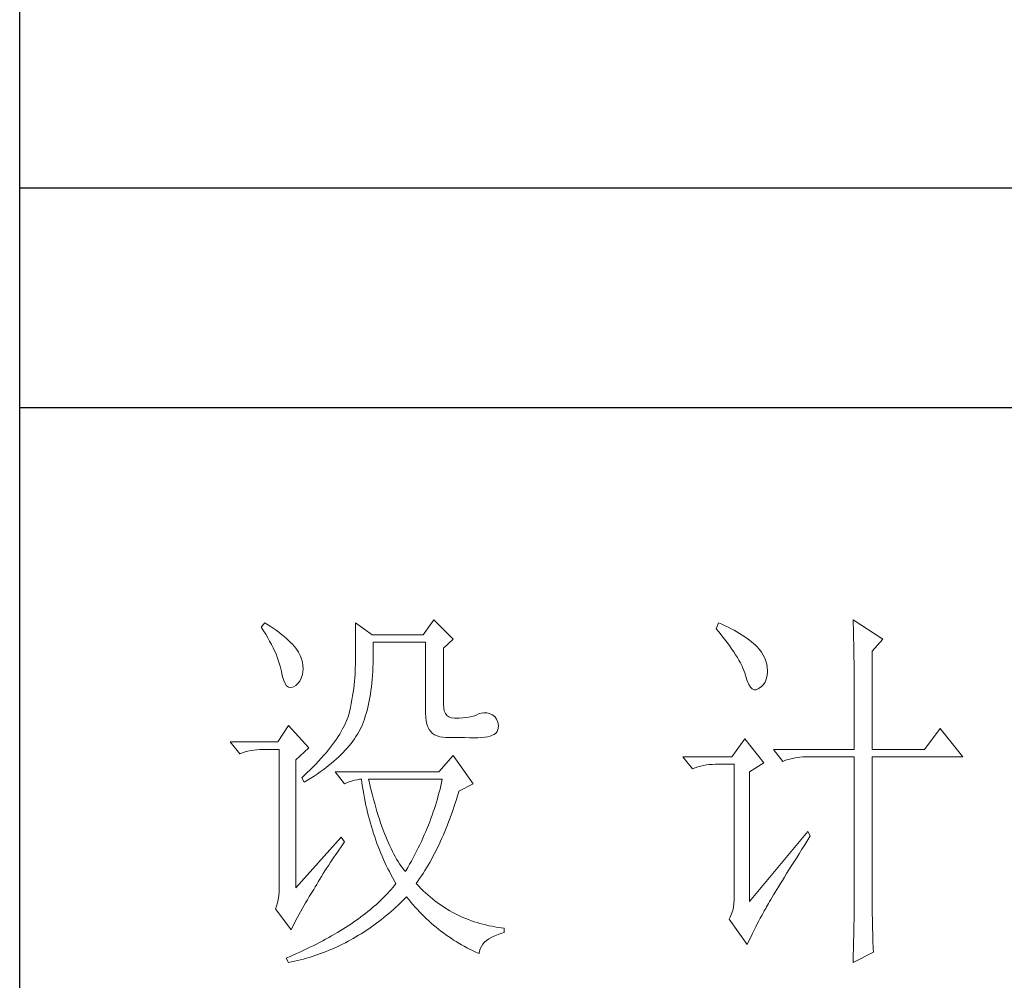
# Model space of a CAD drawing. Units: millimetres. Extents: x 51542 to 108618, y -146667 to -42707.
# Drawn here: x 108166 to 108319, y -79002 to -78853 of the extents above; entities that cross this region are included whole.
import ezdxf

# ---------------------------------------------------------------- set-up
doc = ezdxf.new("R2010")
doc.units = ezdxf.units.MM
doc.layers.add('轮廓线', color=7, linetype='Continuous', lineweight=25)

# ---------------------------------------------------------------- blocks, each defined once
blk = doc.blocks.new('文字')
at = {"layer": '轮廓线', "color": 7, "lineweight": 0}
for p, q in [((3752.05, 1117.17), (3751.59, 1116.58)), ((3752.31, 1117), (3752.05, 1117.17)), ((3763.87, 1117.17), (3763.87, 1111.72)), ((3766.05, 1115.61), (3763.87, 1117.17)), ((3774.13, 1117.56), (3772.73, 1115.61)), ((3776.62, 1115.03), (3774.13, 1117.56)), ((3811.29, 1117.17), (3810.98, 1116.39)), ((3811.71, 1116.98), (3811.29, 1117.17)), ((3828.86, 1117.56), (3828.87, 1117.33)), ((3832.74, 1115.03), (3828.86, 1117.56)), ((3828.87, 1117.33), (3828.87, 1117.08)), ((3828.87, 1117.08), (3828.88, 1116.82)), ((3751.59, 1116.58), (3751.88, 1116.12)), ((3751.88, 1116.12), (3752.17, 1115.66)), ((3752.74, 1116.73), (3752.31, 1117)), ((3753.14, 1116.45), (3752.74, 1116.73)), ((3753.52, 1116.18), (3753.14, 1116.45)), ((3753.89, 1115.92), (3753.52, 1116.18)), ((3754.23, 1115.65), (3753.89, 1115.92)), ((3810.98, 1116.39), (3811.36, 1115.93)), ((3811.36, 1115.93), (3811.72, 1115.48)), ((3812.13, 1116.78), (3811.71, 1116.98)), ((3812.54, 1116.58), (3812.13, 1116.78)), ((3812.94, 1116.38), (3812.54, 1116.58)), ((3813.32, 1116.18), (3812.94, 1116.38)), ((3813.68, 1115.97), (3813.32, 1116.18)), ((3814.04, 1115.76), (3813.68, 1115.97)), ((3828.88, 1116.82), (3828.89, 1116.55)), ((3828.89, 1116.55), (3828.9, 1116.26)), ((3828.9, 1116.26), (3828.91, 1115.95)), ((3828.91, 1115.95), (3828.91, 1115.64)), ((3752.17, 1115.66), (3752.43, 1115.21)), ((3752.43, 1115.21), (3752.68, 1114.77)), ((3752.68, 1114.77), (3752.91, 1114.34)), ((3754.56, 1115.39), (3754.23, 1115.65)), ((3754.86, 1115.13), (3754.56, 1115.39)), ((3755.15, 1114.87), (3754.86, 1115.13)), ((3755.41, 1114.61), (3755.15, 1114.87)), ((3755.66, 1114.36), (3755.41, 1114.61)), ((3772.73, 1115.61), (3766.05, 1115.61)), ((3766.21, 1114.16), (3766.2, 1114.64)), ((3766.2, 1114.64), (3773.04, 1114.64)), ((3773.04, 1114.64), (3773.04, 1105.31)), ((3775.37, 1113.86), (3776.62, 1115.03)), ((3811.72, 1115.48), (3812.07, 1115.04)), ((3812.07, 1115.04), (3812.4, 1114.61)), ((3812.4, 1114.61), (3812.7, 1114.19)), ((3814.38, 1115.55), (3814.04, 1115.76)), ((3814.7, 1115.34), (3814.38, 1115.55)), ((3815.01, 1115.13), (3814.7, 1115.34)), ((3815.31, 1114.91), (3815.01, 1115.13)), ((3815.59, 1114.69), (3815.31, 1114.91)), ((3815.86, 1114.47), (3815.59, 1114.69)), ((3828.91, 1115.64), (3828.92, 1115.3)), ((3828.92, 1115.3), (3828.92, 1114.95)), ((3828.92, 1114.95), (3828.93, 1114.59)), ((3828.93, 1114.59), (3828.94, 1114.21)), ((3831.34, 1113.47), (3832.74, 1115.03)), ((3752.91, 1114.34), (3753.13, 1113.91)), ((3753.13, 1113.91), (3753.32, 1113.49)), ((3753.32, 1113.49), (3753.51, 1113.09)), ((3755.89, 1114.11), (3755.66, 1114.36)), ((3756.09, 1113.86), (3755.89, 1114.11)), ((3756.18, 1113.73), (3756.09, 1113.86)), ((3756.44, 1113.31), (3756.18, 1113.73)), ((3756.66, 1112.88), (3756.44, 1113.31)), ((3766.21, 1113.57), (3766.21, 1114.16)), ((3766.21, 1112.99), (3766.21, 1113.57)), ((3775.37, 1106.47), (3775.37, 1113.86)), ((3812.7, 1114.19), (3812.99, 1113.78)), ((3812.99, 1113.78), (3813.26, 1113.39)), ((3813.26, 1113.39), (3813.51, 1113)), ((3816.11, 1114.25), (3815.86, 1114.47)), ((3816.28, 1114.07), (3816.11, 1114.25)), ((3816.6, 1113.7), (3816.28, 1114.07)), ((3816.89, 1113.32), (3816.6, 1113.7)), ((3817.12, 1112.94), (3816.89, 1113.32)), ((3828.94, 1114.21), (3828.94, 1113.82)), ((3828.94, 1113.82), (3828.95, 1113.41)), ((3828.95, 1113.41), (3828.96, 1112.98)), ((3831.34, 1100.64), (3831.34, 1113.47)), ((3753.51, 1113.09), (3753.67, 1112.68)), ((3753.67, 1112.68), (3753.81, 1112.29)), ((3753.81, 1112.29), (3753.94, 1111.9)), ((3756.82, 1112.46), (3756.66, 1112.88)), ((3756.95, 1112.03), (3756.82, 1112.46)), ((3757.02, 1111.6), (3756.95, 1112.03)), ((3766.19, 1111.87), (3766.2, 1112.42)), ((3766.2, 1112.42), (3766.21, 1112.99)), ((3813.51, 1113), (3813.74, 1112.63)), ((3813.74, 1112.63), (3813.95, 1112.27)), ((3813.95, 1112.27), (3814.14, 1111.92)), ((3814.14, 1111.92), (3814.32, 1111.58)), ((3817.32, 1112.55), (3817.12, 1112.94)), ((3817.47, 1112.16), (3817.32, 1112.55)), ((3817.58, 1111.76), (3817.47, 1112.16)), ((3828.96, 1112.98), (3828.96, 1112.55)), ((3828.96, 1112.55), (3828.97, 1112.09)), ((3828.97, 1112.09), (3828.97, 1111.62)), ((3753.94, 1111.9), (3754.05, 1111.52)), ((3754.05, 1111.52), (3754.15, 1111.15)), ((3754.15, 1111.15), (3754.22, 1110.79)), ((3754.22, 1110.79), (3754.23, 1110.75)), ((3754.23, 1110.75), (3754.36, 1110.13)), ((3756.95, 1110.42), (3757.03, 1110.75)), ((3757.05, 1111.18), (3757.02, 1111.6)), ((3757.03, 1110.75), (3757.05, 1111.18)), ((3763.85, 1110.87), (3763.83, 1110.44)), ((3763.86, 1111.3), (3763.85, 1110.87)), ((3763.87, 1111.72), (3763.86, 1111.3)), ((3766.1, 1110.28), (3766.14, 1110.8)), ((3766.14, 1110.8), (3766.16, 1111.33)), ((3766.16, 1111.33), (3766.19, 1111.87)), ((3814.32, 1111.58), (3814.47, 1111.26)), ((3814.47, 1111.26), (3814.6, 1110.94)), ((3814.6, 1110.94), (3814.72, 1110.64)), ((3814.72, 1110.64), (3814.81, 1110.34)), ((3817.64, 1111.35), (3817.58, 1111.76)), ((3817.61, 1110.27), (3817.66, 1110.77)), ((3817.66, 1110.94), (3817.64, 1111.35)), ((3817.66, 1110.77), (3817.66, 1110.94)), ((3828.97, 1111.62), (3828.97, 1111.14)), ((3828.97, 1111.14), (3828.98, 1110.64)), ((3828.98, 1110.64), (3828.98, 1110.13)), ((3754.36, 1110.13), (3754.52, 1109.63)), ((3754.52, 1109.63), (3754.7, 1109.23)), ((3756.37, 1109.23), (3756.6, 1109.55)), ((3756.6, 1109.55), (3756.8, 1109.95)), ((3756.8, 1109.95), (3756.95, 1110.42)), ((3763.76, 1109.53), (3763.71, 1109.07)), ((3763.8, 1109.99), (3763.76, 1109.53)), ((3763.83, 1110.44), (3763.8, 1109.99)), ((3766.01, 1109.27), (3766.06, 1109.77)), ((3766.06, 1109.77), (3766.1, 1110.28)), ((3814.81, 1110.34), (3814.86, 1110.17)), ((3814.86, 1110.17), (3815.04, 1109.59)), ((3815.04, 1109.59), (3815.23, 1109.13)), ((3817.15, 1109.1), (3817.36, 1109.43)), ((3817.36, 1109.43), (3817.51, 1109.82)), ((3817.51, 1109.82), (3817.61, 1110.27)), ((3828.98, 1110.13), (3828.99, 1109.6)), ((3828.99, 1109.6), (3828.99, 1109.06)), ((3754.7, 1109.23), (3754.9, 1108.94)), ((3754.9, 1108.94), (3755.12, 1108.76)), ((3755.12, 1108.76), (3755.37, 1108.7)), ((3755.37, 1108.7), (3755.64, 1108.74)), ((3755.64, 1108.74), (3755.78, 1108.8)), ((3755.78, 1108.8), (3756.1, 1108.98)), ((3756.1, 1108.98), (3756.37, 1109.23)), ((3763.58, 1108.11), (3763.5, 1107.62)), ((3763.65, 1108.59), (3763.58, 1108.11)), ((3763.71, 1109.07), (3763.65, 1108.59)), ((3765.83, 1107.85), (3765.89, 1108.32)), ((3765.89, 1108.32), (3765.96, 1108.79)), ((3765.96, 1108.79), (3766.01, 1109.27)), ((3815.23, 1109.13), (3815.45, 1108.78)), ((3815.45, 1108.78), (3815.68, 1108.55)), ((3815.68, 1108.55), (3815.92, 1108.43)), ((3815.92, 1108.43), (3816.18, 1108.43)), ((3816.18, 1108.43), (3816.46, 1108.54)), ((3816.46, 1108.54), (3816.57, 1108.61)), ((3816.57, 1108.61), (3816.89, 1108.83)), ((3816.89, 1108.83), (3817.15, 1109.1)), ((3828.99, 1109.06), (3828.99, 1108.5)), ((3828.99, 1108.5), (3829, 1107.93)), ((3763.42, 1107.12), (3763.32, 1106.61)), ((3763.5, 1107.62), (3763.42, 1107.12)), ((3765.58, 1106.54), (3765.67, 1106.97)), ((3765.67, 1106.97), (3765.75, 1107.41)), ((3765.75, 1107.41), (3765.83, 1107.85)), ((3829, 1107.93), (3829, 1107.34)), ((3829, 1107.34), (3829, 1106.74)), ((3763.09, 1105.5), (3763.01, 1105.2)), ((3763.1, 1105.56), (3763.09, 1105.5)), ((3763.22, 1106.09), (3763.1, 1105.56)), ((3763.32, 1106.61), (3763.22, 1106.09)), ((3765.28, 1105.34), (3765.39, 1105.72)), ((3765.39, 1105.72), (3765.49, 1106.13)), ((3765.49, 1106.13), (3765.58, 1106.54)), ((3775.4, 1106.05), (3775.37, 1106.47)), ((3775.48, 1105.66), (3775.4, 1106.05)), ((3775.63, 1105.33), (3775.48, 1105.66)), ((3829, 1106.74), (3829, 1106.12)), ((3829, 1106.12), (3829.01, 1105.49)), ((3762.67, 1104.27), (3762.53, 1103.95)), ((3762.8, 1104.58), (3762.67, 1104.27)), ((3762.91, 1104.89), (3762.8, 1104.58)), ((3763.01, 1105.2), (3762.91, 1104.89)), ((3764.78, 1103.89), (3764.92, 1104.23)), ((3764.92, 1104.23), (3765.05, 1104.59)), ((3765.05, 1104.59), (3765.17, 1104.96)), ((3765.17, 1104.96), (3765.28, 1105.34)), ((3773.04, 1105.31), (3773.06, 1104.81)), ((3773.06, 1104.81), (3773.11, 1104.35)), ((3773.11, 1104.35), (3773.21, 1103.94)), ((3775.83, 1105.07), (3775.63, 1105.33)), ((3776.09, 1104.88), (3775.83, 1105.07)), ((3776.41, 1104.76), (3776.09, 1104.88)), ((3776.8, 1104.71), (3776.41, 1104.76)), ((3777.24, 1104.72), (3776.8, 1104.71)), ((3777.44, 1104.72), (3777.24, 1104.72)), ((3777.88, 1104.75), (3777.44, 1104.72)), ((3778.29, 1104.79), (3777.88, 1104.75)), ((3778.69, 1104.85), (3778.29, 1104.79)), ((3779.06, 1104.93), (3778.69, 1104.85)), ((3779.41, 1105.03), (3779.06, 1104.93)), ((3779.73, 1105.16), (3779.41, 1105.03)), ((3780.04, 1105.31), (3779.73, 1105.16)), ((3780.28, 1105.38), (3780.04, 1105.31)), ((3780.66, 1105.43), (3780.28, 1105.38)), ((3781.02, 1105.41), (3780.66, 1105.43)), ((3781.38, 1105.32), (3781.02, 1105.41)), ((3781.72, 1105.16), (3781.38, 1105.32)), ((3782.06, 1104.92), (3781.72, 1105.16)), ((3782.29, 1104.58), (3782.06, 1104.92)), ((3782.47, 1104.18), (3782.29, 1104.58)), ((3829.01, 1105.49), (3829.01, 1104.84)), ((3829.01, 1104.84), (3829.01, 1104.18)), ((3755.16, 1103.75), (3753.76, 1101.61)), ((3757.81, 1100.84), (3755.16, 1103.75)), ((3762.02, 1102.98), (3761.83, 1102.64)), ((3762.21, 1103.31), (3762.02, 1102.98)), ((3762.38, 1103.63), (3762.21, 1103.31)), ((3762.53, 1103.95), (3762.38, 1103.63)), ((3764.31, 1102.92), (3764.48, 1103.23)), ((3764.48, 1103.23), (3764.64, 1103.54)), ((3764.64, 1103.54), (3764.65, 1103.56)), ((3764.65, 1103.56), (3764.78, 1103.89)), ((3773.21, 1103.94), (3773.33, 1103.58)), ((3773.33, 1103.58), (3773.5, 1103.25)), ((3773.5, 1103.25), (3773.7, 1102.97)), ((3773.7, 1102.97), (3773.94, 1102.73)), ((3782.3, 1102.86), (3782.37, 1102.97)), ((3782.37, 1102.97), (3782.51, 1103.38)), ((3782.54, 1103.78), (3782.47, 1104.18)), ((3782.51, 1103.38), (3782.54, 1103.78)), ((3829.01, 1104.18), (3829.01, 1102.81)), ((3840.21, 1103.36), (3838.18, 1100.64)), ((3843.16, 1099.67), (3840.21, 1103.36)), ((3761.39, 1101.97), (3761.15, 1101.63)), ((3761.62, 1102.31), (3761.39, 1101.97)), ((3761.83, 1102.64), (3761.62, 1102.31)), ((3763.3, 1101.41), (3763.52, 1101.71)), ((3763.52, 1101.71), (3763.74, 1102.01)), ((3763.74, 1102.01), (3763.94, 1102.31)), ((3763.94, 1102.31), (3764.13, 1102.62)), ((3764.13, 1102.62), (3764.31, 1102.92)), ((3773.94, 1102.73), (3774.22, 1102.54)), ((3774.22, 1102.54), (3774.53, 1102.39)), ((3774.53, 1102.39), (3774.88, 1102.28)), ((3774.88, 1102.28), (3775.27, 1102.22)), ((3775.27, 1102.22), (3775.68, 1102.2)), ((3775.68, 1102.2), (3778.17, 1102.2)), ((3778.17, 1102.2), (3778.79, 1102.17)), ((3778.79, 1102.17), (3779.36, 1102.16)), ((3779.36, 1102.16), (3779.87, 1102.17)), ((3779.87, 1102.17), (3780.35, 1102.2)), ((3780.35, 1102.2), (3780.77, 1102.24)), ((3780.77, 1102.24), (3781.15, 1102.3)), ((3781.15, 1102.3), (3781.47, 1102.38)), ((3781.47, 1102.38), (3781.75, 1102.48)), ((3781.75, 1102.48), (3781.98, 1102.59)), ((3781.98, 1102.59), (3782.17, 1102.72)), ((3782.17, 1102.72), (3782.3, 1102.86)), ((3814.71, 1102), (3813, 1099.67)), ((3817.19, 1098.89), (3814.71, 1102)), ((3829.01, 1102.81), (3829.01, 1102.1)), ((3829.01, 1102.1), (3829.01, 1100.64)), ((3753.76, 1101.61), (3747.54, 1101.61)), ((3747.54, 1101.61), (3748.79, 1100.06)), ((3749.49, 1100.31), (3749.85, 1100.41)), ((3749.85, 1100.41), (3750.22, 1100.49)), ((3750.22, 1100.49), (3750.61, 1100.55)), ((3750.61, 1100.55), (3751, 1100.6)), ((3751, 1100.6), (3751.4, 1100.63)), ((3751.4, 1100.63), (3751.81, 1100.64)), ((3751.81, 1100.64), (3753.92, 1100.64)), ((3753.92, 1100.64), (3753.92, 1082.56)), ((3756.09, 1099.28), (3757.81, 1100.84)), ((3760.34, 1100.57), (3760.04, 1100.21)), ((3760.63, 1100.93), (3760.34, 1100.57)), ((3760.89, 1101.28), (3760.63, 1100.93)), ((3761.15, 1101.63), (3760.89, 1101.28)), ((3762.27, 1100.24), (3762.54, 1100.53)), ((3762.54, 1100.53), (3762.81, 1100.82)), ((3762.81, 1100.82), (3763.06, 1101.11)), ((3763.06, 1101.11), (3763.3, 1101.41)), ((3818.44, 1100.64), (3819.68, 1099.08)), ((3818.44, 1100.64), (3829.01, 1100.64)), ((3831.34, 1100.64), (3838.18, 1100.64)), ((3748.79, 1100.06), (3749.13, 1100.19)), ((3749.13, 1100.19), (3749.49, 1100.31)), ((3756.09, 1082.56), (3756.09, 1099.28)), ((3759.06, 1099.11), (3758.71, 1098.73)), ((3759.4, 1099.48), (3759.06, 1099.11)), ((3759.73, 1099.85), (3759.4, 1099.48)), ((3760.04, 1100.21), (3759.73, 1099.85)), ((3760.72, 1098.81), (3761.05, 1099.09)), ((3761.05, 1099.09), (3761.38, 1099.38)), ((3761.38, 1099.38), (3761.69, 1099.66)), ((3761.69, 1099.66), (3761.99, 1099.95)), ((3761.99, 1099.95), (3762.27, 1100.24)), ((3776.62, 1099.86), (3774.75, 1097.72)), ((3779.26, 1096.17), (3776.62, 1099.86)), ((3813, 1099.67), (3806.62, 1099.67)), ((3806.62, 1099.67), (3807.87, 1098.11)), ((3819.68, 1099.08), (3820.03, 1099.22)), ((3820.03, 1099.22), (3820.38, 1099.33)), ((3820.38, 1099.33), (3820.75, 1099.43)), ((3820.75, 1099.43), (3821.12, 1099.51)), ((3821.12, 1099.51), (3821.5, 1099.58)), ((3821.5, 1099.58), (3821.9, 1099.62)), ((3821.9, 1099.62), (3822.3, 1099.66)), ((3822.3, 1099.66), (3822.71, 1099.67)), ((3822.71, 1099.67), (3829.01, 1099.67)), ((3829.01, 1099.67), (3829.01, 1082.04)), ((3831.34, 1081.39), (3831.34, 1099.67)), ((3831.34, 1099.67), (3843.16, 1099.67)), ((3757.95, 1097.97), (3757.55, 1097.59)), ((3758.34, 1098.35), (3757.95, 1097.97)), ((3758.71, 1098.73), (3758.34, 1098.35)), ((3759.27, 1097.7), (3759.65, 1097.98)), ((3759.65, 1097.98), (3760.02, 1098.25)), ((3760.02, 1098.25), (3760.37, 1098.53)), ((3760.37, 1098.53), (3760.72, 1098.81)), ((3807.87, 1098.11), (3808.21, 1098.24)), ((3808.21, 1098.24), (3808.57, 1098.36)), ((3808.57, 1098.36), (3808.93, 1098.46)), ((3808.93, 1098.46), (3809.31, 1098.54)), ((3809.31, 1098.54), (3809.69, 1098.61)), ((3809.69, 1098.61), (3810.08, 1098.65)), ((3810.08, 1098.65), (3810.48, 1098.68)), ((3810.48, 1098.68), (3810.89, 1098.7)), ((3810.89, 1098.7), (3813.31, 1098.7)), ((3813.31, 1098.7), (3813.31, 1081)), ((3815.33, 1097.72), (3817.19, 1098.89)), ((3757.14, 1097.2), (3756.87, 1096.95)), ((3756.87, 1096.95), (3757.18, 1096.36)), ((3757.55, 1097.59), (3757.14, 1097.2)), ((3757.18, 1096.36), (3757.62, 1096.63)), ((3757.62, 1096.63), (3758.05, 1096.89)), ((3758.05, 1096.89), (3758.47, 1097.16)), ((3758.47, 1097.16), (3758.88, 1097.43)), ((3758.88, 1097.43), (3759.27, 1097.7)), ((3761.22, 1097.72), (3762.47, 1096.17)), ((3774.75, 1097.72), (3761.22, 1097.72)), ((3762.93, 1096.35), (3763.36, 1096.5)), ((3763.36, 1096.5), (3763.75, 1096.62)), ((3763.75, 1096.62), (3764.1, 1096.69)), ((3764.1, 1096.69), (3764.42, 1096.74)), ((3764.42, 1096.74), (3764.65, 1096.75)), ((3764.65, 1096.75), (3764.72, 1096.25)), ((3765.65, 1096.45), (3765.58, 1096.75)), ((3765.58, 1096.75), (3775.22, 1096.75)), ((3775.22, 1096.75), (3775.13, 1096.32)), ((3815.33, 1080.81), (3815.33, 1097.72)), ((3762.47, 1096.17), (3762.93, 1096.35)), ((3764.72, 1096.25), (3764.8, 1095.76)), ((3764.8, 1095.76), (3764.88, 1095.26)), ((3764.88, 1095.26), (3764.97, 1094.78)), ((3765.79, 1095.85), (3765.65, 1096.45)), ((3765.94, 1095.26), (3765.79, 1095.85)), ((3766.09, 1094.68), (3765.94, 1095.26)), ((3774.93, 1095.47), (3774.82, 1095.04)), ((3775.03, 1095.9), (3774.93, 1095.47)), ((3775.13, 1096.32), (3775.03, 1095.9)), ((3777.39, 1095.2), (3779.26, 1096.17)), ((3764.97, 1094.78), (3765.06, 1094.3)), ((3765.06, 1094.3), (3765.15, 1093.82)), ((3766.24, 1094.13), (3766.09, 1094.68)), ((3766.39, 1093.58), (3766.24, 1094.13)), ((3774.58, 1094.19), (3774.46, 1093.76)), ((3774.7, 1094.62), (3774.58, 1094.19)), ((3774.82, 1095.04), (3774.7, 1094.62)), ((3776.9, 1093.61), (3777.06, 1094.09)), ((3777.06, 1094.09), (3777.21, 1094.59)), ((3777.21, 1094.59), (3777.36, 1095.09)), ((3777.36, 1095.09), (3777.39, 1095.2)), ((3765.15, 1093.82), (3765.25, 1093.34)), ((3765.25, 1093.34), (3765.36, 1092.87)), ((3765.36, 1092.87), (3765.47, 1092.4)), ((3766.54, 1093.04), (3766.39, 1093.58)), ((3766.69, 1092.52), (3766.54, 1093.04)), ((3774.19, 1092.91), (3774.04, 1092.48)), ((3774.33, 1093.34), (3774.19, 1092.91)), ((3774.46, 1093.76), (3774.33, 1093.34)), ((3776.41, 1092.18), (3776.58, 1092.65)), ((3776.58, 1092.65), (3776.74, 1093.12)), ((3776.74, 1093.12), (3776.9, 1093.61)), ((3765.47, 1092.4), (3765.59, 1091.94)), ((3765.59, 1091.94), (3765.71, 1091.48)), ((3765.71, 1091.48), (3765.83, 1091.03)), ((3766.85, 1092.02), (3766.69, 1092.52)), ((3767.01, 1091.52), (3766.85, 1092.02)), ((3767.17, 1091.04), (3767.01, 1091.52)), ((3773.74, 1091.63), (3773.58, 1091.2)), ((3773.9, 1092.05), (3773.74, 1091.63)), ((3774.04, 1092.48), (3773.9, 1092.05)), ((3776.07, 1091.26), (3776.24, 1091.71)), ((3776.24, 1091.71), (3776.41, 1092.18)), ((3765.83, 1091.03), (3765.97, 1090.58)), ((3765.97, 1090.58), (3766.1, 1090.13)), ((3766.1, 1090.13), (3766.24, 1089.68)), ((3767.33, 1090.58), (3767.17, 1091.04)), ((3767.5, 1090.12), (3767.33, 1090.58)), ((3767.67, 1089.68), (3767.5, 1090.12)), ((3773.24, 1090.35), (3773.06, 1089.92)), ((3773.41, 1090.77), (3773.24, 1090.35)), ((3773.58, 1091.2), (3773.41, 1090.77)), ((3775.54, 1089.93), (3775.72, 1090.37)), ((3775.72, 1090.37), (3775.9, 1090.81)), ((3775.9, 1090.81), (3776.07, 1091.26)), ((3762, 1089.17), (3756.09, 1082.56)), ((3762.47, 1088.58), (3762, 1089.17)), ((3766.24, 1089.68), (3766.39, 1089.25)), ((3766.39, 1089.25), (3766.54, 1088.81)), ((3766.54, 1088.81), (3766.69, 1088.38)), ((3767.84, 1089.26), (3767.67, 1089.68)), ((3768.01, 1088.84), (3767.84, 1089.26)), ((3768.18, 1088.45), (3768.01, 1088.84)), ((3772.68, 1089.07), (3772.49, 1088.64)), ((3772.87, 1089.49), (3772.68, 1089.07)), ((3773.06, 1089.92), (3772.87, 1089.49)), ((3774.98, 1088.65), (3775.17, 1089.07)), ((3775.17, 1089.07), (3775.36, 1089.5)), ((3775.36, 1089.5), (3775.54, 1089.93)), ((3822.95, 1089.95), (3815.33, 1080.81)), ((3822.53, 1088.2), (3822.92, 1088.83)), ((3822.92, 1088.83), (3823.26, 1089.36)), ((3823.26, 1089.36), (3822.95, 1089.95)), ((3761.43, 1087.1), (3761.71, 1087.51)), ((3761.71, 1087.51), (3762, 1087.92)), ((3762, 1087.92), (3762.29, 1088.33)), ((3762.29, 1088.33), (3762.47, 1088.58)), ((3766.69, 1088.38), (3766.85, 1087.96)), ((3766.85, 1087.96), (3767.02, 1087.53)), ((3767.02, 1087.53), (3767.19, 1087.11)), ((3768.35, 1088.06), (3768.18, 1088.45)), ((3768.53, 1087.69), (3768.35, 1088.06)), ((3768.71, 1087.33), (3768.53, 1087.69)), ((3772.08, 1087.78), (3771.86, 1087.36)), ((3772.29, 1088.21), (3772.08, 1087.78)), ((3772.49, 1088.64), (3772.29, 1088.21)), ((3774.4, 1087.44), (3774.6, 1087.83)), ((3774.6, 1087.83), (3774.79, 1088.24)), ((3774.79, 1088.24), (3774.98, 1088.65)), ((3821.79, 1087.03), (3822.15, 1087.61)), ((3822.15, 1087.61), (3822.53, 1088.2)), ((3760.64, 1085.92), (3760.89, 1086.31)), ((3760.89, 1086.31), (3761.16, 1086.71)), ((3761.16, 1086.71), (3761.43, 1087.1)), ((3767.19, 1087.11), (3767.36, 1086.7)), ((3767.36, 1086.7), (3767.54, 1086.29)), ((3767.54, 1086.29), (3767.72, 1085.88)), ((3768.89, 1086.98), (3768.71, 1087.33)), ((3769.07, 1086.65), (3768.89, 1086.98)), ((3769.25, 1086.33), (3769.07, 1086.65)), ((3769.44, 1086.02), (3769.25, 1086.33)), ((3771.42, 1086.5), (3771.19, 1086.08)), ((3771.64, 1086.93), (3771.42, 1086.5)), ((3771.86, 1087.36), (3771.64, 1086.93)), ((3773.58, 1085.9), (3773.79, 1086.28)), ((3773.79, 1086.28), (3773.99, 1086.66)), ((3773.99, 1086.66), (3774.2, 1087.04)), ((3774.2, 1087.04), (3774.4, 1087.44)), ((3821.1, 1085.93), (3821.44, 1086.47)), ((3821.44, 1086.47), (3821.79, 1087.03)), ((3759.9, 1084.8), (3760.14, 1085.17)), ((3760.14, 1085.17), (3760.39, 1085.54)), ((3760.39, 1085.54), (3760.64, 1085.92)), ((3767.72, 1085.88), (3767.91, 1085.48)), ((3767.91, 1085.48), (3768.11, 1085.08)), ((3768.11, 1085.08), (3768.31, 1084.69)), ((3769.63, 1085.73), (3769.44, 1086.02)), ((3769.82, 1085.45), (3769.63, 1085.73)), ((3770.01, 1085.19), (3769.82, 1085.45)), ((3770.2, 1084.94), (3770.01, 1085.19)), ((3770.4, 1084.69), (3770.2, 1084.94)), ((3770.71, 1085.22), (3770.46, 1084.8)), ((3770.95, 1085.65), (3770.71, 1085.22)), ((3771.19, 1086.08), (3770.95, 1085.65)), ((3772.93, 1084.82), (3773.15, 1085.17)), ((3773.15, 1085.17), (3773.37, 1085.54)), ((3773.37, 1085.54), (3773.58, 1085.9)), ((3820.47, 1084.91), (3820.78, 1085.41)), ((3820.78, 1085.41), (3821.1, 1085.93)), ((3759.02, 1083.37), (3759.23, 1083.72)), ((3759.23, 1083.72), (3759.45, 1084.07)), ((3759.45, 1084.07), (3759.67, 1084.43)), ((3759.67, 1084.43), (3759.9, 1084.8)), ((3768.31, 1084.69), (3768.51, 1084.3)), ((3768.51, 1084.3), (3768.72, 1083.91)), ((3768.72, 1083.91), (3768.93, 1083.53)), ((3770.46, 1084.8), (3770.4, 1084.69)), ((3772.03, 1083.46), (3772.26, 1083.79)), ((3772.26, 1083.79), (3772.49, 1084.13)), ((3772.49, 1084.13), (3772.71, 1084.47)), ((3772.71, 1084.47), (3772.93, 1084.82)), ((3819.62, 1083.54), (3819.89, 1083.98)), ((3819.89, 1083.98), (3820.17, 1084.44)), ((3820.17, 1084.44), (3820.47, 1084.91)), ((3753.92, 1082.56), (3753.9, 1082.04)), ((3758.35, 1082.24), (3758.43, 1082.36)), ((3758.43, 1082.36), (3758.62, 1082.69)), ((3758.62, 1082.69), (3758.82, 1083.03)), ((3758.82, 1083.03), (3759.02, 1083.37)), ((3768.54, 1082.38), (3768.32, 1082.14)), ((3768.75, 1082.63), (3768.54, 1082.38)), ((3768.96, 1082.89), (3768.75, 1082.63)), ((3768.93, 1083.53), (3769.15, 1083.15)), ((3769.15, 1083.14), (3768.96, 1082.89)), ((3769.15, 1083.15), (3769.15, 1083.14)), ((3771.8, 1083.14), (3772.03, 1083.46)), ((3771.85, 1083.08), (3771.8, 1083.14)), ((3772.14, 1082.78), (3771.85, 1083.08)), ((3772.42, 1082.49), (3772.14, 1082.78)), ((3772.72, 1082.2), (3772.42, 1082.49)), ((3818.67, 1082), (3818.89, 1082.36)), ((3818.89, 1082.36), (3819.12, 1082.73)), ((3819.12, 1082.73), (3819.36, 1083.13)), ((3819.36, 1083.13), (3819.62, 1083.54)), ((3753.86, 1081.54), (3753.79, 1081.07)), ((3753.9, 1082.04), (3753.86, 1081.54)), ((3757.61, 1081.03), (3757.85, 1081.43)), ((3757.85, 1081.43), (3758.1, 1081.83)), ((3758.1, 1081.83), (3758.35, 1082.24)), ((3767.38, 1081.15), (3767.13, 1080.91)), ((3767.63, 1081.4), (3767.38, 1081.15)), ((3767.86, 1081.64), (3767.63, 1081.4)), ((3768.09, 1081.89), (3767.86, 1081.64)), ((3768.32, 1082.14), (3768.09, 1081.89)), ((3770.07, 1080.91), (3770.37, 1081.21)), ((3770.37, 1081.21), (3770.55, 1081.39)), ((3770.55, 1081.39), (3770.83, 1081.05)), ((3773.01, 1081.93), (3772.72, 1082.2)), ((3773.31, 1081.66), (3773.01, 1081.93)), ((3773.62, 1081.4), (3773.31, 1081.66)), ((3773.92, 1081.15), (3773.62, 1081.4)), ((3774.23, 1080.9), (3773.92, 1081.15)), ((3818.11, 1081.06), (3818.29, 1081.35)), ((3818.29, 1081.35), (3818.47, 1081.67)), ((3818.47, 1081.67), (3818.67, 1082)), ((3829.01, 1082.04), (3829.01, 1081.7)), ((3829.01, 1081.7), (3829.01, 1081.34)), ((3829.01, 1081.34), (3829.01, 1080.97)), ((3831.35, 1080.97), (3831.34, 1081.39)), ((3753.58, 1080.19), (3753.45, 1079.84)), ((3753.45, 1079.84), (3755.47, 1077.11)), ((3753.7, 1080.62), (3753.58, 1080.19)), ((3753.79, 1081.07), (3753.7, 1080.62)), ((3756.69, 1079.44), (3756.91, 1079.83)), ((3756.91, 1079.83), (3757.14, 1080.23)), ((3757.14, 1080.23), (3757.37, 1080.62)), ((3757.37, 1080.62), (3757.61, 1081.03)), ((3766.07, 1079.95), (3765.78, 1079.71)), ((3766.34, 1080.18), (3766.07, 1079.95)), ((3766.61, 1080.42), (3766.34, 1080.18)), ((3766.87, 1080.66), (3766.61, 1080.42)), ((3767.13, 1080.91), (3766.87, 1080.66)), ((3768.84, 1079.76), (3769.15, 1080.04)), ((3769.15, 1080.04), (3769.46, 1080.32)), ((3769.46, 1080.32), (3769.76, 1080.61)), ((3769.76, 1080.61), (3770.07, 1080.91)), ((3770.83, 1081.05), (3771.11, 1080.71)), ((3771.11, 1080.71), (3771.39, 1080.39)), ((3771.39, 1080.39), (3771.68, 1080.07)), ((3771.68, 1080.07), (3771.97, 1079.75)), ((3774.55, 1080.67), (3774.23, 1080.9)), ((3774.87, 1080.44), (3774.55, 1080.67)), ((3775.19, 1080.22), (3774.87, 1080.44)), ((3775.52, 1080), (3775.19, 1080.22)), ((3775.85, 1079.8), (3775.52, 1080)), ((3776.19, 1079.6), (3775.85, 1079.8)), ((3813.23, 1080.06), (3813.13, 1079.61)), ((3813.29, 1080.53), (3813.23, 1080.06)), ((3813.31, 1081), (3813.29, 1080.53)), ((3817.34, 1079.73), (3817.44, 1079.9)), ((3817.44, 1079.9), (3817.55, 1080.09)), ((3817.55, 1080.09), (3817.66, 1080.3)), ((3817.66, 1080.3), (3817.8, 1080.54)), ((3817.8, 1080.54), (3817.95, 1080.79)), ((3817.95, 1080.79), (3818.11, 1081.06)), ((3829, 1080.16), (3828.99, 1079.74)), ((3829.01, 1080.97), (3829, 1080.57)), ((3829, 1080.57), (3829, 1080.16)), ((3831.35, 1080.5), (3831.35, 1080.97)), ((3831.35, 1080.02), (3831.35, 1080.5)), ((3831.36, 1079.07), (3831.35, 1080.02)), ((3756.06, 1078.27), (3756.26, 1078.65)), ((3756.26, 1078.65), (3756.47, 1079.04)), ((3756.47, 1079.04), (3756.69, 1079.44)), ((3764.27, 1078.54), (3763.95, 1078.32)), ((3764.59, 1078.78), (3764.27, 1078.54)), ((3764.9, 1079.01), (3764.59, 1078.78)), ((3765.2, 1079.24), (3764.9, 1079.01)), ((3765.49, 1079.48), (3765.2, 1079.24)), ((3765.78, 1079.71), (3765.49, 1079.48)), ((3767.26, 1078.44), (3767.58, 1078.69)), ((3767.58, 1078.69), (3767.9, 1078.95)), ((3767.9, 1078.95), (3768.22, 1079.22)), ((3768.22, 1079.22), (3768.53, 1079.49)), ((3768.53, 1079.49), (3768.84, 1079.76)), ((3771.97, 1079.75), (3772.26, 1079.44)), ((3772.26, 1079.44), (3772.56, 1079.14)), ((3772.56, 1079.14), (3772.85, 1078.84)), ((3772.85, 1078.84), (3773.16, 1078.55)), ((3773.16, 1078.55), (3773.46, 1078.27)), ((3776.52, 1079.41), (3776.19, 1079.6)), ((3776.87, 1079.22), (3776.52, 1079.41)), ((3777.21, 1079.05), (3776.87, 1079.22)), ((3777.57, 1078.88), (3777.21, 1079.05)), ((3777.92, 1078.72), (3777.57, 1078.88)), ((3778.28, 1078.57), (3777.92, 1078.72)), ((3778.64, 1078.43), (3778.28, 1078.57)), ((3812.82, 1078.74), (3812.69, 1078.48)), ((3812.99, 1079.17), (3812.82, 1078.74)), ((3813.13, 1079.61), (3812.99, 1079.17)), ((3816.54, 1078.28), (3816.73, 1078.64)), ((3816.73, 1078.64), (3816.92, 1078.98)), ((3816.92, 1078.98), (3817.11, 1079.29)), ((3817.11, 1079.29), (3817.19, 1079.45)), ((3817.19, 1079.45), (3817.26, 1079.58)), ((3817.26, 1079.58), (3817.34, 1079.73)), ((3828.98, 1078.83), (3828.97, 1078.36)), ((3828.99, 1079.29), (3828.98, 1078.83)), ((3828.99, 1079.74), (3828.99, 1079.29)), ((3831.37, 1078.59), (3831.36, 1079.07)), ((3831.39, 1077.63), (3831.37, 1078.59)), ((3755.47, 1077.11), (3755.66, 1077.49)), ((3755.66, 1077.49), (3755.86, 1077.88)), ((3755.86, 1077.88), (3756.06, 1078.27)), ((3762.6, 1077.41), (3762.25, 1077.19)), ((3762.95, 1077.63), (3762.6, 1077.41)), ((3763.29, 1077.86), (3762.95, 1077.63)), ((3763.62, 1078.09), (3763.29, 1077.86)), ((3763.95, 1078.32), (3763.62, 1078.09)), ((3765.3, 1077.02), (3765.63, 1077.25)), ((3765.63, 1077.25), (3765.96, 1077.47)), ((3765.96, 1077.47), (3766.29, 1077.71)), ((3766.29, 1077.71), (3766.61, 1077.95)), ((3766.61, 1077.95), (3766.94, 1078.19)), ((3766.94, 1078.19), (3767.26, 1078.44)), ((3773.46, 1078.27), (3773.77, 1077.99)), ((3773.77, 1077.99), (3774.08, 1077.72)), ((3774.08, 1077.72), (3774.4, 1077.46)), ((3774.4, 1077.46), (3774.72, 1077.2)), ((3779.01, 1078.29), (3778.64, 1078.43)), ((3779.38, 1078.16), (3779.01, 1078.29)), ((3779.75, 1078.04), (3779.38, 1078.16)), ((3780.13, 1077.93), (3779.75, 1078.04)), ((3780.51, 1077.83), (3780.13, 1077.93)), ((3780.9, 1077.73), (3780.51, 1077.83)), ((3781.29, 1077.64), (3780.9, 1077.73)), ((3781.69, 1077.56), (3781.29, 1077.64)), ((3782.08, 1077.48), (3781.69, 1077.56)), ((3782.49, 1077.42), (3782.08, 1077.48)), ((3782.89, 1077.36), (3782.49, 1077.42)), ((3783.3, 1077.31), (3782.89, 1077.36)), ((3783.3, 1076.73), (3783.3, 1077.31)), ((3812.69, 1078.48), (3815.02, 1075.17)), ((3815.92, 1077.07), (3816.13, 1077.5)), ((3816.13, 1077.5), (3816.34, 1077.9)), ((3816.34, 1077.9), (3816.54, 1078.28)), ((3828.95, 1077.35), (3828.94, 1076.83)), ((3828.96, 1077.86), (3828.95, 1077.35)), ((3828.97, 1078.36), (3828.96, 1077.86)), ((3831.4, 1077.14), (3831.39, 1077.63)), ((3760.39, 1076.09), (3759.99, 1075.88)), ((3760.77, 1076.31), (3760.39, 1076.09)), ((3761.15, 1076.53), (3760.77, 1076.31)), ((3761.53, 1076.75), (3761.15, 1076.53)), ((3761.89, 1076.97), (3761.53, 1076.75)), ((3762.25, 1077.19), (3761.89, 1076.97)), ((3763.26, 1075.79), (3763.6, 1075.98)), ((3763.6, 1075.98), (3763.94, 1076.18)), ((3763.94, 1076.18), (3764.29, 1076.39)), ((3764.29, 1076.39), (3764.62, 1076.59)), ((3764.62, 1076.59), (3764.96, 1076.81)), ((3764.96, 1076.81), (3765.3, 1077.02)), ((3774.72, 1077.2), (3775.04, 1076.94)), ((3775.04, 1076.94), (3775.36, 1076.7)), ((3775.36, 1076.7), (3775.69, 1076.46)), ((3775.69, 1076.46), (3776.02, 1076.22)), ((3776.02, 1076.22), (3776.36, 1076)), ((3776.36, 1076), (3776.7, 1075.77)), ((3781, 1075.71), (3781.31, 1075.93)), ((3781.31, 1075.93), (3781.67, 1076.14)), ((3781.67, 1076.14), (3782.07, 1076.32)), ((3782.07, 1076.32), (3782.52, 1076.5)), ((3782.52, 1076.5), (3783.01, 1076.65)), ((3783.01, 1076.65), (3783.3, 1076.73)), ((3815.25, 1075.68), (3815.48, 1076.16)), ((3815.48, 1076.16), (3815.7, 1076.63)), ((3815.7, 1076.63), (3815.92, 1077.07)), ((3828.93, 1076.28), (3828.92, 1075.72)), ((3828.94, 1076.83), (3828.93, 1076.28)), ((3831.41, 1076.66), (3831.4, 1077.14)), ((3831.44, 1075.68), (3831.41, 1076.66)), ((3757.94, 1074.82), (3757.51, 1074.61)), ((3758.36, 1075.03), (3757.94, 1074.82)), ((3758.78, 1075.24), (3758.36, 1075.03)), ((3759.19, 1075.45), (3758.78, 1075.24)), ((3759.6, 1075.66), (3759.19, 1075.45)), ((3759.99, 1075.88), (3759.6, 1075.66)), ((3760.79, 1074.58), (3761.5, 1074.9)), ((3761.5, 1074.9), (3761.86, 1075.07)), ((3761.86, 1075.07), (3762.21, 1075.24)), ((3762.21, 1075.24), (3762.56, 1075.42)), ((3762.56, 1075.42), (3762.91, 1075.6)), ((3762.91, 1075.6), (3763.26, 1075.79)), ((3776.7, 1075.77), (3777.04, 1075.56)), ((3777.04, 1075.56), (3777.38, 1075.35)), ((3777.38, 1075.35), (3777.73, 1075.15)), ((3777.73, 1075.15), (3778.08, 1074.96)), ((3778.08, 1074.96), (3778.43, 1074.76)), ((3778.43, 1074.76), (3778.79, 1074.58)), ((3780.18, 1074.64), (3780.32, 1074.93)), ((3780.32, 1074.93), (3780.5, 1075.21)), ((3780.5, 1075.21), (3780.73, 1075.47)), ((3780.73, 1075.47), (3781, 1075.71)), ((3815.02, 1075.17), (3815.25, 1075.68)), ((3828.91, 1075.14), (3828.9, 1074.54)), ((3828.92, 1075.72), (3828.91, 1075.14)), ((3831.48, 1074.69), (3831.44, 1075.68)), ((3831.5, 1074.2), (3831.48, 1074.69)), ((3755.26, 1073.59), (3754.85, 1073.42)), ((3754.85, 1073.42), (3755.16, 1072.84)), ((3755.72, 1073.8), (3755.26, 1073.59)), ((3756.18, 1074), (3755.72, 1073.8)), ((3756.63, 1074.2), (3756.18, 1074)), ((3757.07, 1074.41), (3756.63, 1074.2)), ((3757.51, 1074.61), (3757.07, 1074.41)), ((3757.09, 1073.29), (3757.47, 1073.4)), ((3757.47, 1073.4), (3757.84, 1073.51)), ((3757.84, 1073.51), (3758.22, 1073.63)), ((3758.22, 1073.63), (3758.59, 1073.75)), ((3758.59, 1073.75), (3758.96, 1073.87)), ((3758.96, 1073.87), (3759.33, 1074.01)), ((3759.33, 1074.01), (3759.7, 1074.14)), ((3759.7, 1074.14), (3760.06, 1074.28)), ((3760.06, 1074.28), (3760.43, 1074.43)), ((3760.43, 1074.43), (3760.79, 1074.58)), ((3778.79, 1074.58), (3779.15, 1074.4)), ((3779.15, 1074.4), (3779.52, 1074.23)), ((3779.52, 1074.23), (3779.88, 1074.07)), ((3779.88, 1074.07), (3780.04, 1074)), ((3780.04, 1074), (3780.09, 1074.33)), ((3780.09, 1074.33), (3780.18, 1074.64)), ((3828.86, 1072.84), (3831.5, 1074.2)), ((3828.88, 1073.93), (3828.87, 1073.3)), ((3828.9, 1074.54), (3828.88, 1073.93)), ((3755.16, 1072.84), (3755.55, 1072.92)), ((3755.55, 1072.92), (3755.94, 1073)), ((3755.94, 1073), (3756.32, 1073.09)), ((3756.32, 1073.09), (3756.71, 1073.19)), ((3756.71, 1073.19), (3757.09, 1073.29)), ((3828.87, 1073.3), (3828.86, 1072.84))]:
    blk.add_line(p, q, dxfattribs=at)

msp = doc.modelspace()

# ---------------------------------------------------------------- linework, layer by layer
for p, q in [((108166.21, -80237.98), (108166.21, -76899.7)), ((108581.96, -78879.06), (108166.21, -78879.06)), ((108581.96, -78913.09), (108166.21, -78913.09))]:
    msp.add_line(p, q)

# ---------------------------------------------------------------- block references
at = {"layer": '轮廓线', "color": 0, "linetype": 'ByBlock', "lineweight": 13, "xscale": 1.188, "yscale": 1.188, "zscale": 1.188}
msp.add_blockref('文字', (103746.8, -80273.62), dxfattribs=at)

doc.saveas('drawing.dxf')
